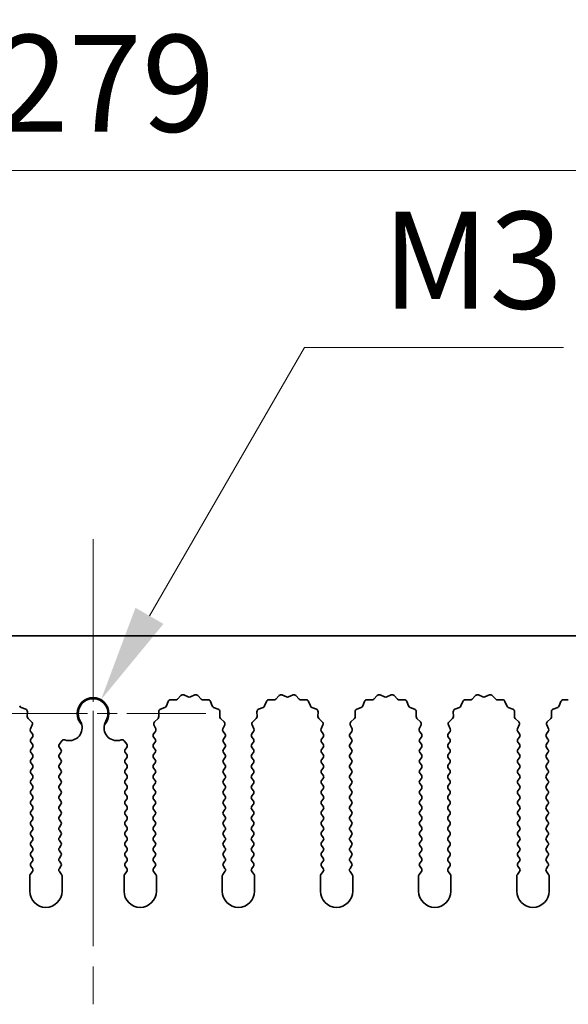
# Model space of a CAD drawing. Units: millimetres. Extents: x 0 to 7469, y 0 to 1124.
# Drawn here: x 3505 to 3547, y 726 to 803 of the extents above; entities that cross this region are included whole.
import ezdxf

# ---------------------------------------------------------------- set-up
doc = ezdxf.new("R2010")
doc.units = ezdxf.units.MM
doc.header["$LTSCALE"] = 4
doc.linetypes.add('CHAIN', pattern=[0.3543, 0.2362, -0.0295, 0.0591, -0.0295])
doc.layers.get('Defpoints').update_dxf_attribs({"lineweight": 25})
doc.layers.add('Center Mark (ISO)', color=7, linetype='Continuous', lineweight=18, true_color=0x80ffff)
doc.layers.add('Centerline (ISO)', color=7, linetype='Continuous', lineweight=18, true_color=0x80ffff)
doc.layers.add('Dimension (ISO)', color=7, linetype='Continuous', lineweight=18)
doc.layers.add('Visible (ISO)', color=7, linetype='Continuous', lineweight=35)
doc.styles.add('Note Text (TK)', font='txt')
doc.dimstyles.new('Default - Method 1b (TK)', dxfattribs={"dimscale": 4, "dimtxt": 2.5, "dimasz": 2.5, "dimexe": 1, "dimexo": 1.5, "dimgap": 1, "dimtad": 1, "dimtoh": 1, "dimrnd": 1e-08, "dimdsep": 46, "dimtxsty": 'Note Text (TK)', "dimcen": 0.09, "dimdle": 5, "dimclrd": 100, "dimclre": 100, "dimclrt": 7, "dimadec": 1, "dimazin": 1, "dimtfac": 1, "dimtmove": 0, "dimatfit": 3, "dimfxl": 0, "dimtolj": 1, "dimlwd": -1, "dimlwe": -1, "dimarcsym": 0})

# ---------------------------------------------------------------- blocks, each defined once
blk = doc.blocks.new('_DotSmall')
at = {"color": 0, "linetype": 'ByBlock', "const_width": 0.5}
blk.add_lwpolyline([(-0.0625, 0, 1), (0.0625, 0, 1)], format="xyb", close=True, dxfattribs=at)
blk = doc.blocks.new('*D86')
at = {"layer": 'Defpoints', "color": 0, "transparency": 16777216}
for p in [(3650.112, 790.864), (3371.112, 754.846), (3650.112, 754.846)]:
    blk.add_point(p, dxfattribs=at)
at = {"layer": 'Dimension (ISO)', "color": 100, "transparency": 16777216}
for p, q in [((3371.112, 759.346), (3371.112, 793.864)), ((3650.112, 759.346), (3650.112, 793.864)), ((3371.112, 790.864), (3650.112, 790.864))]:
    blk.add_line(p, q, dxfattribs=at)
at = {"layer": 'Dimension (ISO)', "color": 100, "transparency": 16777216, "xscale": 7.5, "yscale": 7.5, "zscale": 7.5, "rotation": 180}
blk.add_blockref('_DotSmall', (3371.112, 790.864), dxfattribs=at)
at = {"layer": 'Dimension (ISO)', "color": 100, "transparency": 16777216, "xscale": 7.5, "yscale": 7.5, "zscale": 7.5}
blk.add_blockref('_DotSmall', (3650.112, 790.864), dxfattribs=at)
at = {"layer": 'Dimension (ISO)', "color": 7, "transparency": 16777216, "insert": (3503.035, 797.614), "char_height": 7.5, "attachment_point": 4, "style": 'Note Text (TK)'}
blk.add_mtext('\\A1;279', dxfattribs=at)
blk = doc.blocks.new('*D90')
at = {"layer": 'Defpoints', "color": 0, "transparency": 16777216}
for p in [(3511.226, 749.911), (3510.612, 748.846)]:
    blk.add_point(p, dxfattribs=at)
at = {"layer": 'Dimension (ISO)', "color": 100, "transparency": 16777216}
for p, q in [((3526.968, 777.176), (3514.976, 756.406)), ((3547.019, 777.176), (3526.968, 777.176))]:
    blk.add_line(p, q, dxfattribs=at)
blk.add_solid([(3513.894, 757.031), (3516.059, 755.781), (3511.226, 749.911)], dxfattribs=at)
at = {"layer": 'Dimension (ISO)', "color": 7, "transparency": 16777216, "insert": (3530.698, 783.926), "char_height": 7.5, "attachment_point": 4, "style": 'Note Text (TK)'}
blk.add_mtext('\\A1; \\fＭＳ Ｐゴシック|b0|i0;\\H7.5000;M3', dxfattribs=at)

msp = doc.modelspace()

# ---------------------------------------------------------------- linework, layer by layer
at = {"layer": 'Center Mark (ISO)', "linetype": 'CHAIN', "ltscale": 6.011347}
msp.add_line((3510.6117, 757.5754), (3510.6117, 741.3459), dxfattribs=at)
at = {"layer": 'Center Mark (ISO)', "linetype": 'CHAIN', "ltscale": 6.466757}
msp.add_line((3519.3412, 748.8459), (3501.8822, 748.8459), dxfattribs=at)
at = {"layer": 'Centerline (ISO)', "linetype": 'CHAIN', "ltscale": 13.334389}
msp.add_line((3510.6117, 762.3459), (3510.6117, 726.3459), dxfattribs=at)
at = {"layer": 'Visible (ISO)'}
for p, q in [((3650.1117, 754.8459), (3371.1117, 754.8459)), ((3516.2904, 749.4313), (3516.4276, 749.7848)), ((3516.6186, 749.9124), (3516.9976, 749.9038)), ((3517.1468, 749.9656), (3517.4087, 750.2397)), ((3517.634, 750.2845), (3517.981, 750.1315)), ((3518.1424, 750.1315), (3518.4893, 750.2845)), ((3518.7146, 750.2397), (3518.9766, 749.9656)), ((3519.1257, 749.9038), (3519.5048, 749.9124)), ((3519.6958, 749.7848), (3519.8329, 749.4313)), ((3523.8904, 749.4313), (3524.0276, 749.7848)), ((3524.2186, 749.9124), (3524.5976, 749.9038)), ((3524.7468, 749.9656), (3525.0087, 750.2397)), ((3525.234, 750.2845), (3525.581, 750.1315)), ((3525.7424, 750.1315), (3526.0893, 750.2845)), ((3526.3146, 750.2397), (3526.5766, 749.9656)), ((3526.7257, 749.9038), (3527.1048, 749.9124)), ((3527.2958, 749.7848), (3527.4329, 749.4313)), ((3531.4904, 749.4313), (3531.6276, 749.7848)), ((3531.8186, 749.9124), (3532.1976, 749.9038)), ((3532.3468, 749.9656), (3532.6087, 750.2397)), ((3532.834, 750.2845), (3533.181, 750.1315)), ((3533.3424, 750.1315), (3533.6893, 750.2845)), ((3533.9146, 750.2397), (3534.1766, 749.9656)), ((3534.3257, 749.9038), (3534.7048, 749.9124)), ((3534.8958, 749.7848), (3535.0329, 749.4313)), ((3539.0904, 749.4313), (3539.2276, 749.7848)), ((3539.4186, 749.9124), (3539.7976, 749.9038)), ((3539.9468, 749.9656), (3540.2087, 750.2397)), ((3540.434, 750.2845), (3540.781, 750.1315)), ((3540.9424, 750.1315), (3541.2893, 750.2845)), ((3541.5146, 750.2397), (3541.7766, 749.9656)), ((3541.9257, 749.9038), (3542.3048, 749.9124)), ((3542.4958, 749.7848), (3542.6329, 749.4313)), ((3546.6904, 749.4313), (3546.8276, 749.7848)), ((3547.0186, 749.9124), (3547.3976, 749.9038)), ((3505.047, 749.3171), (3505.4005, 749.18)), ((3505.5282, 748.989), (3505.5196, 748.6099)), ((3515.7038, 748.6099), (3515.6952, 748.989)), ((3515.8228, 749.18), (3516.1763, 749.3171)), ((3519.947, 749.3171), (3520.3005, 749.18)), ((3520.4282, 748.989), (3520.4196, 748.6099)), ((3523.3038, 748.6099), (3523.2952, 748.989)), ((3523.4228, 749.18), (3523.7763, 749.3171)), ((3527.547, 749.3171), (3527.9005, 749.18)), ((3528.0282, 748.989), (3528.0196, 748.6099)), ((3530.9038, 748.6099), (3530.8952, 748.989)), ((3531.0228, 749.18), (3531.3763, 749.3171)), ((3535.147, 749.3171), (3535.5005, 749.18)), ((3535.6282, 748.989), (3535.6196, 748.6099)), ((3538.5038, 748.6099), (3538.4952, 748.989)), ((3538.6228, 749.18), (3538.9763, 749.3171)), ((3542.747, 749.3171), (3543.1005, 749.18)), ((3543.2282, 748.989), (3543.2196, 748.6099)), ((3546.1038, 748.6099), (3546.0952, 748.989)), ((3546.2228, 749.18), (3546.5763, 749.3171)), ((3505.5813, 748.4608), (3505.8555, 748.1989)), ((3515.3679, 748.1989), (3515.642, 748.4608)), ((3520.4813, 748.4608), (3520.7555, 748.1989)), ((3522.9679, 748.1989), (3523.242, 748.4608)), ((3528.0813, 748.4608), (3528.3555, 748.1989)), ((3530.5679, 748.1989), (3530.842, 748.4608)), ((3535.6813, 748.4608), (3535.9555, 748.1989)), ((3538.1679, 748.1989), (3538.442, 748.4608)), ((3543.2813, 748.4608), (3543.5555, 748.1989)), ((3545.7679, 748.1989), (3546.042, 748.4608)), ((3505.9003, 747.9735), (3505.7589, 747.653)), ((3505.7819, 747.4523), (3505.9217, 747.2659)), ((3515.3017, 747.2659), (3515.4414, 747.4523)), ((3515.4644, 747.653), (3515.3231, 747.9735)), ((3520.8003, 747.9735), (3520.6589, 747.653)), ((3520.6819, 747.4523), (3520.8217, 747.2659)), ((3522.9017, 747.2659), (3523.0414, 747.4523)), ((3523.0644, 747.653), (3522.9231, 747.9735)), ((3528.4003, 747.9735), (3528.2589, 747.653)), ((3528.2819, 747.4523), (3528.4217, 747.2659)), ((3530.5017, 747.2659), (3530.6414, 747.4523)), ((3530.6644, 747.653), (3530.5231, 747.9735)), ((3536.0003, 747.9735), (3535.8589, 747.653)), ((3535.8819, 747.4523), (3536.0217, 747.2659)), ((3538.1017, 747.2659), (3538.2414, 747.4523)), ((3538.2644, 747.653), (3538.1231, 747.9735)), ((3543.6003, 747.9735), (3543.4589, 747.653)), ((3543.4819, 747.4523), (3543.6217, 747.2659)), ((3545.7017, 747.2659), (3545.8414, 747.4523)), ((3545.8644, 747.653), (3545.7231, 747.9735)), ((3505.9217, 747.0259), (3505.8017, 746.8659)), ((3508.0017, 746.4659), (3508.2034, 746.7349)), ((3513.0199, 746.7349), (3513.2217, 746.4659)), ((3515.4217, 746.8659), (3515.3017, 747.0259)), ((3520.8217, 747.0259), (3520.7017, 746.8659)), ((3523.0217, 746.8659), (3522.9017, 747.0259)), ((3528.4217, 747.0259), (3528.3017, 746.8659)), ((3530.6217, 746.8659), (3530.5017, 747.0259)), ((3536.0217, 747.0259), (3535.9017, 746.8659)), ((3538.2217, 746.8659), (3538.1017, 747.0259)), ((3543.6217, 747.0259), (3543.5017, 746.8659)), ((3545.8217, 746.8659), (3545.7017, 747.0259)), ((3505.8017, 746.6259), (3505.9217, 746.4659)), ((3505.9217, 746.2259), (3505.8017, 746.0659)), ((3508.1217, 746.0659), (3508.0017, 746.2259)), ((3513.2217, 746.2259), (3513.1017, 746.0659)), ((3515.3017, 746.4659), (3515.4217, 746.6259)), ((3515.4217, 746.0659), (3515.3017, 746.2259)), ((3520.7017, 746.6259), (3520.8217, 746.4659)), ((3520.8217, 746.2259), (3520.7017, 746.0659)), ((3522.9017, 746.4659), (3523.0217, 746.6259)), ((3523.0217, 746.0659), (3522.9017, 746.2259)), ((3528.3017, 746.6259), (3528.4217, 746.4659)), ((3528.4217, 746.2259), (3528.3017, 746.0659)), ((3530.5017, 746.4659), (3530.6217, 746.6259)), ((3530.6217, 746.0659), (3530.5017, 746.2259)), ((3535.9017, 746.6259), (3536.0217, 746.4659)), ((3536.0217, 746.2259), (3535.9017, 746.0659)), ((3538.1017, 746.4659), (3538.2217, 746.6259)), ((3538.2217, 746.0659), (3538.1017, 746.2259)), ((3543.5017, 746.6259), (3543.6217, 746.4659)), ((3543.6217, 746.2259), (3543.5017, 746.0659)), ((3545.7017, 746.4659), (3545.8217, 746.6259)), ((3545.8217, 746.0659), (3545.7017, 746.2259)), ((3505.8017, 745.8259), (3505.9217, 745.6659)), ((3505.9217, 745.4259), (3505.8017, 745.2659)), ((3508.0017, 745.6659), (3508.1217, 745.8259)), ((3508.1217, 745.2659), (3508.0017, 745.4259)), ((3513.1017, 745.8259), (3513.2217, 745.6659)), ((3513.2217, 745.4259), (3513.1017, 745.2659)), ((3515.3017, 745.6659), (3515.4217, 745.8259)), ((3515.4217, 745.2659), (3515.3017, 745.4259)), ((3520.7017, 745.8259), (3520.8217, 745.6659)), ((3520.8217, 745.4259), (3520.7017, 745.2659)), ((3522.9017, 745.6659), (3523.0217, 745.8259)), ((3523.0217, 745.2659), (3522.9017, 745.4259)), ((3528.3017, 745.8259), (3528.4217, 745.6659)), ((3528.4217, 745.4259), (3528.3017, 745.2659)), ((3530.5017, 745.6659), (3530.6217, 745.8259)), ((3530.6217, 745.2659), (3530.5017, 745.4259)), ((3535.9017, 745.8259), (3536.0217, 745.6659)), ((3536.0217, 745.4259), (3535.9017, 745.2659)), ((3538.1017, 745.6659), (3538.2217, 745.8259)), ((3538.2217, 745.2659), (3538.1017, 745.4259)), ((3543.5017, 745.8259), (3543.6217, 745.6659)), ((3543.6217, 745.4259), (3543.5017, 745.2659)), ((3545.7017, 745.6659), (3545.8217, 745.8259)), ((3545.8217, 745.2659), (3545.7017, 745.4259)), ((3505.8017, 745.0259), (3505.9217, 744.8659)), ((3505.9217, 744.6259), (3505.8017, 744.4659)), ((3508.0017, 744.8659), (3508.1217, 745.0259)), ((3508.1217, 744.4659), (3508.0017, 744.6259)), ((3513.1017, 745.0259), (3513.2217, 744.8659)), ((3513.2217, 744.6259), (3513.1017, 744.4659)), ((3515.3017, 744.8659), (3515.4217, 745.0259)), ((3515.4217, 744.4659), (3515.3017, 744.6259)), ((3520.7017, 745.0259), (3520.8217, 744.8659)), ((3520.8217, 744.6259), (3520.7017, 744.4659)), ((3522.9017, 744.8659), (3523.0217, 745.0259)), ((3523.0217, 744.4659), (3522.9017, 744.6259)), ((3528.3017, 745.0259), (3528.4217, 744.8659)), ((3528.4217, 744.6259), (3528.3017, 744.4659)), ((3530.5017, 744.8659), (3530.6217, 745.0259)), ((3530.6217, 744.4659), (3530.5017, 744.6259)), ((3535.9017, 745.0259), (3536.0217, 744.8659)), ((3536.0217, 744.6259), (3535.9017, 744.4659)), ((3538.1017, 744.8659), (3538.2217, 745.0259)), ((3538.2217, 744.4659), (3538.1017, 744.6259)), ((3543.5017, 745.0259), (3543.6217, 744.8659)), ((3543.6217, 744.6259), (3543.5017, 744.4659)), ((3545.7017, 744.8659), (3545.8217, 745.0259)), ((3545.8217, 744.4659), (3545.7017, 744.6259)), ((3505.8017, 744.2259), (3505.9217, 744.0659)), ((3505.9217, 743.8259), (3505.8017, 743.6659)), ((3508.0017, 744.0659), (3508.1217, 744.2259)), ((3508.1217, 743.6659), (3508.0017, 743.8259)), ((3513.1017, 744.2259), (3513.2217, 744.0659)), ((3513.2217, 743.8259), (3513.1017, 743.6659)), ((3515.3017, 744.0659), (3515.4217, 744.2259)), ((3515.4217, 743.6659), (3515.3017, 743.8259)), ((3520.7017, 744.2259), (3520.8217, 744.0659)), ((3520.8217, 743.8259), (3520.7017, 743.6659)), ((3522.9017, 744.0659), (3523.0217, 744.2259)), ((3523.0217, 743.6659), (3522.9017, 743.8259)), ((3528.3017, 744.2259), (3528.4217, 744.0659)), ((3528.4217, 743.8259), (3528.3017, 743.6659)), ((3530.5017, 744.0659), (3530.6217, 744.2259)), ((3530.6217, 743.6659), (3530.5017, 743.8259)), ((3535.9017, 744.2259), (3536.0217, 744.0659)), ((3536.0217, 743.8259), (3535.9017, 743.6659)), ((3538.1017, 744.0659), (3538.2217, 744.2259)), ((3538.2217, 743.6659), (3538.1017, 743.8259)), ((3543.5017, 744.2259), (3543.6217, 744.0659)), ((3543.6217, 743.8259), (3543.5017, 743.6659)), ((3545.7017, 744.0659), (3545.8217, 744.2259)), ((3545.8217, 743.6659), (3545.7017, 743.8259)), ((3505.8017, 743.4259), (3505.9217, 743.2659)), ((3505.9217, 743.0259), (3505.8017, 742.8659)), ((3508.0017, 743.2659), (3508.1217, 743.4259)), ((3508.1217, 742.8659), (3508.0017, 743.0259)), ((3513.1017, 743.4259), (3513.2217, 743.2659)), ((3513.2217, 743.0259), (3513.1017, 742.8659)), ((3515.3017, 743.2659), (3515.4217, 743.4259)), ((3515.4217, 742.8659), (3515.3017, 743.0259)), ((3520.7017, 743.4259), (3520.8217, 743.2659)), ((3520.8217, 743.0259), (3520.7017, 742.8659)), ((3522.9017, 743.2659), (3523.0217, 743.4259)), ((3523.0217, 742.8659), (3522.9017, 743.0259)), ((3528.3017, 743.4259), (3528.4217, 743.2659)), ((3528.4217, 743.0259), (3528.3017, 742.8659)), ((3530.5017, 743.2659), (3530.6217, 743.4259)), ((3530.6217, 742.8659), (3530.5017, 743.0259)), ((3535.9017, 743.4259), (3536.0217, 743.2659)), ((3536.0217, 743.0259), (3535.9017, 742.8659)), ((3538.1017, 743.2659), (3538.2217, 743.4259)), ((3538.2217, 742.8659), (3538.1017, 743.0259)), ((3543.5017, 743.4259), (3543.6217, 743.2659)), ((3543.6217, 743.0259), (3543.5017, 742.8659)), ((3545.7017, 743.2659), (3545.8217, 743.4259)), ((3545.8217, 742.8659), (3545.7017, 743.0259)), ((3505.8017, 742.6259), (3505.9217, 742.4659)), ((3505.9217, 742.2259), (3505.8017, 742.0659)), ((3508.0017, 742.4659), (3508.1217, 742.6259)), ((3508.1217, 742.0659), (3508.0017, 742.2259)), ((3513.1017, 742.6259), (3513.2217, 742.4659)), ((3513.2217, 742.2259), (3513.1017, 742.0659)), ((3515.3017, 742.4659), (3515.4217, 742.6259)), ((3515.4217, 742.0659), (3515.3017, 742.2259)), ((3520.7017, 742.6259), (3520.8217, 742.4659)), ((3520.8217, 742.2259), (3520.7017, 742.0659)), ((3522.9017, 742.4659), (3523.0217, 742.6259)), ((3523.0217, 742.0659), (3522.9017, 742.2259)), ((3528.3017, 742.6259), (3528.4217, 742.4659)), ((3528.4217, 742.2259), (3528.3017, 742.0659)), ((3530.5017, 742.4659), (3530.6217, 742.6259)), ((3530.6217, 742.0659), (3530.5017, 742.2259)), ((3535.9017, 742.6259), (3536.0217, 742.4659)), ((3536.0217, 742.2259), (3535.9017, 742.0659)), ((3538.1017, 742.4659), (3538.2217, 742.6259)), ((3538.2217, 742.0659), (3538.1017, 742.2259)), ((3543.5017, 742.6259), (3543.6217, 742.4659)), ((3543.6217, 742.2259), (3543.5017, 742.0659)), ((3545.7017, 742.4659), (3545.8217, 742.6259)), ((3545.8217, 742.0659), (3545.7017, 742.2259)), ((3505.8017, 741.8259), (3505.9217, 741.6659)), ((3505.9217, 741.4259), (3505.8017, 741.2659)), ((3508.0017, 741.6659), (3508.1217, 741.8259)), ((3508.1217, 741.2659), (3508.0017, 741.4259)), ((3513.1017, 741.8259), (3513.2217, 741.6659)), ((3513.2217, 741.4259), (3513.1017, 741.2659)), ((3515.3017, 741.6659), (3515.4217, 741.8259)), ((3515.4217, 741.2659), (3515.3017, 741.4259)), ((3520.7017, 741.8259), (3520.8217, 741.6659)), ((3520.8217, 741.4259), (3520.7017, 741.2659)), ((3522.9017, 741.6659), (3523.0217, 741.8259)), ((3523.0217, 741.2659), (3522.9017, 741.4259)), ((3528.3017, 741.8259), (3528.4217, 741.6659)), ((3528.4217, 741.4259), (3528.3017, 741.2659)), ((3530.5017, 741.6659), (3530.6217, 741.8259)), ((3530.6217, 741.2659), (3530.5017, 741.4259)), ((3535.9017, 741.8259), (3536.0217, 741.6659)), ((3536.0217, 741.4259), (3535.9017, 741.2659)), ((3538.1017, 741.6659), (3538.2217, 741.8259)), ((3538.2217, 741.2659), (3538.1017, 741.4259)), ((3543.5017, 741.8259), (3543.6217, 741.6659)), ((3543.6217, 741.4259), (3543.5017, 741.2659)), ((3545.7017, 741.6659), (3545.8217, 741.8259)), ((3545.8217, 741.2659), (3545.7017, 741.4259)), ((3505.8017, 741.0259), (3505.9217, 740.8659)), ((3505.9217, 740.6259), (3505.8017, 740.4659)), ((3508.0017, 740.8659), (3508.1217, 741.0259)), ((3508.1217, 740.4659), (3508.0017, 740.6259)), ((3513.1017, 741.0259), (3513.2217, 740.8659)), ((3513.2217, 740.6259), (3513.1017, 740.4659)), ((3515.3017, 740.8659), (3515.4217, 741.0259)), ((3515.4217, 740.4659), (3515.3017, 740.6259)), ((3520.7017, 741.0259), (3520.8217, 740.8659)), ((3520.8217, 740.6259), (3520.7017, 740.4659)), ((3522.9017, 740.8659), (3523.0217, 741.0259)), ((3523.0217, 740.4659), (3522.9017, 740.6259)), ((3528.3017, 741.0259), (3528.4217, 740.8659)), ((3528.4217, 740.6259), (3528.3017, 740.4659)), ((3530.5017, 740.8659), (3530.6217, 741.0259)), ((3530.6217, 740.4659), (3530.5017, 740.6259)), ((3535.9017, 741.0259), (3536.0217, 740.8659)), ((3536.0217, 740.6259), (3535.9017, 740.4659)), ((3538.1017, 740.8659), (3538.2217, 741.0259)), ((3538.2217, 740.4659), (3538.1017, 740.6259)), ((3543.5017, 741.0259), (3543.6217, 740.8659)), ((3543.6217, 740.6259), (3543.5017, 740.4659)), ((3545.7017, 740.8659), (3545.8217, 741.0259)), ((3545.8217, 740.4659), (3545.7017, 740.6259)), ((3505.8017, 740.2259), (3505.9217, 740.0659)), ((3505.9217, 739.8259), (3505.8017, 739.6659)), ((3508.0017, 740.0659), (3508.1217, 740.2259)), ((3508.1217, 739.6659), (3508.0017, 739.8259)), ((3513.1017, 740.2259), (3513.2217, 740.0659)), ((3513.2217, 739.8259), (3513.1017, 739.6659)), ((3515.3017, 740.0659), (3515.4217, 740.2259)), ((3515.4217, 739.6659), (3515.3017, 739.8259)), ((3520.7017, 740.2259), (3520.8217, 740.0659)), ((3520.8217, 739.8259), (3520.7017, 739.6659)), ((3522.9017, 740.0659), (3523.0217, 740.2259)), ((3523.0217, 739.6659), (3522.9017, 739.8259)), ((3528.3017, 740.2259), (3528.4217, 740.0659)), ((3528.4217, 739.8259), (3528.3017, 739.6659)), ((3530.5017, 740.0659), (3530.6217, 740.2259)), ((3530.6217, 739.6659), (3530.5017, 739.8259)), ((3535.9017, 740.2259), (3536.0217, 740.0659)), ((3536.0217, 739.8259), (3535.9017, 739.6659)), ((3538.1017, 740.0659), (3538.2217, 740.2259)), ((3538.2217, 739.6659), (3538.1017, 739.8259)), ((3543.5017, 740.2259), (3543.6217, 740.0659)), ((3543.6217, 739.8259), (3543.5017, 739.6659)), ((3545.7017, 740.0659), (3545.8217, 740.2259)), ((3545.8217, 739.6659), (3545.7017, 739.8259)), ((3505.8017, 739.4259), (3505.9217, 739.2659)), ((3508.0017, 739.2659), (3508.1217, 739.4259)), ((3513.1017, 739.4259), (3513.2217, 739.2659)), ((3515.3017, 739.2659), (3515.4217, 739.4259)), ((3520.7017, 739.4259), (3520.8217, 739.2659)), ((3522.9017, 739.2659), (3523.0217, 739.4259)), ((3528.3017, 739.4259), (3528.4217, 739.2659)), ((3530.5017, 739.2659), (3530.6217, 739.4259)), ((3535.9017, 739.4259), (3536.0217, 739.2659)), ((3538.1017, 739.2659), (3538.2217, 739.4259)), ((3543.5017, 739.4259), (3543.6217, 739.2659)), ((3545.7017, 739.2659), (3545.8217, 739.4259)), ((3505.9217, 739.0259), (3505.8017, 738.8659)), ((3505.8017, 738.6259), (3505.9217, 738.4659)), ((3508.1217, 738.8659), (3508.0017, 739.0259)), ((3508.0017, 738.4659), (3508.1217, 738.6259)), ((3513.2217, 739.0259), (3513.1017, 738.8659)), ((3513.1017, 738.6259), (3513.2217, 738.4659)), ((3515.4217, 738.8659), (3515.3017, 739.0259)), ((3515.3017, 738.4659), (3515.4217, 738.6259)), ((3520.8217, 739.0259), (3520.7017, 738.8659)), ((3520.7017, 738.6259), (3520.8217, 738.4659)), ((3523.0217, 738.8659), (3522.9017, 739.0259)), ((3522.9017, 738.4659), (3523.0217, 738.6259)), ((3528.4217, 739.0259), (3528.3017, 738.8659)), ((3528.3017, 738.6259), (3528.4217, 738.4659)), ((3530.6217, 738.8659), (3530.5017, 739.0259)), ((3530.5017, 738.4659), (3530.6217, 738.6259)), ((3536.0217, 739.0259), (3535.9017, 738.8659)), ((3535.9017, 738.6259), (3536.0217, 738.4659)), ((3538.2217, 738.8659), (3538.1017, 739.0259)), ((3538.1017, 738.4659), (3538.2217, 738.6259)), ((3543.6217, 739.0259), (3543.5017, 738.8659)), ((3543.5017, 738.6259), (3543.6217, 738.4659)), ((3545.8217, 738.8659), (3545.7017, 739.0259)), ((3545.7017, 738.4659), (3545.8217, 738.6259)), ((3505.9217, 738.2259), (3505.8017, 738.0659)), ((3505.8017, 737.8259), (3505.9217, 737.6659)), ((3508.1217, 738.0659), (3508.0017, 738.2259)), ((3508.0017, 737.6659), (3508.1217, 737.8259)), ((3513.2217, 738.2259), (3513.1017, 738.0659)), ((3513.1017, 737.8259), (3513.2217, 737.6659)), ((3515.4217, 738.0659), (3515.3017, 738.2259)), ((3515.3017, 737.6659), (3515.4217, 737.8259)), ((3520.8217, 738.2259), (3520.7017, 738.0659)), ((3520.7017, 737.8259), (3520.8217, 737.6659)), ((3523.0217, 738.0659), (3522.9017, 738.2259)), ((3522.9017, 737.6659), (3523.0217, 737.8259)), ((3528.4217, 738.2259), (3528.3017, 738.0659)), ((3528.3017, 737.8259), (3528.4217, 737.6659)), ((3530.6217, 738.0659), (3530.5017, 738.2259)), ((3530.5017, 737.6659), (3530.6217, 737.8259)), ((3536.0217, 738.2259), (3535.9017, 738.0659)), ((3535.9017, 737.8259), (3536.0217, 737.6659)), ((3538.2217, 738.0659), (3538.1017, 738.2259)), ((3538.1017, 737.6659), (3538.2217, 737.8259)), ((3543.6217, 738.2259), (3543.5017, 738.0659)), ((3543.5017, 737.8259), (3543.6217, 737.6659)), ((3545.8217, 738.0659), (3545.7017, 738.2259)), ((3545.7017, 737.6659), (3545.8217, 737.8259)), ((3505.9217, 737.4259), (3505.8017, 737.2659)), ((3505.8017, 737.0259), (3505.9217, 736.8659)), ((3508.1217, 737.2659), (3508.0017, 737.4259)), ((3508.0017, 736.8659), (3508.1217, 737.0259)), ((3513.2217, 737.4259), (3513.1017, 737.2659)), ((3513.1017, 737.0259), (3513.2217, 736.8659)), ((3515.4217, 737.2659), (3515.3017, 737.4259)), ((3515.3017, 736.8659), (3515.4217, 737.0259)), ((3520.8217, 737.4259), (3520.7017, 737.2659)), ((3520.7017, 737.0259), (3520.8217, 736.8659)), ((3523.0217, 737.2659), (3522.9017, 737.4259)), ((3522.9017, 736.8659), (3523.0217, 737.0259)), ((3528.4217, 737.4259), (3528.3017, 737.2659)), ((3528.3017, 737.0259), (3528.4217, 736.8659)), ((3530.6217, 737.2659), (3530.5017, 737.4259)), ((3530.5017, 736.8659), (3530.6217, 737.0259)), ((3536.0217, 737.4259), (3535.9017, 737.2659)), ((3535.9017, 737.0259), (3536.0217, 736.8659)), ((3538.2217, 737.2659), (3538.1017, 737.4259)), ((3538.1017, 736.8659), (3538.2217, 737.0259)), ((3543.6217, 737.4259), (3543.5017, 737.2659)), ((3543.5017, 737.0259), (3543.6217, 736.8659)), ((3545.8217, 737.2659), (3545.7017, 737.4259)), ((3545.7017, 736.8659), (3545.8217, 737.0259)), ((3505.7117, 736.2792), (3505.7117, 735.0959)), ((3505.9217, 736.6259), (3505.7517, 736.3992)), ((3508.1717, 736.3992), (3508.0017, 736.6259)), ((3508.2117, 735.0959), (3508.2117, 736.2792)), ((3513.0117, 736.2792), (3513.0117, 735.0959)), ((3513.2217, 736.6259), (3513.0517, 736.3992)), ((3515.4717, 736.3992), (3515.3017, 736.6259)), ((3515.5117, 735.0959), (3515.5117, 736.2792)), ((3520.6117, 736.2792), (3520.6117, 735.0959)), ((3520.8217, 736.6259), (3520.6517, 736.3992)), ((3523.0717, 736.3992), (3522.9017, 736.6259)), ((3523.1117, 735.0959), (3523.1117, 736.2792)), ((3528.2117, 736.2792), (3528.2117, 735.0959)), ((3528.4217, 736.6259), (3528.2517, 736.3992)), ((3530.6717, 736.3992), (3530.5017, 736.6259)), ((3530.7117, 735.0959), (3530.7117, 736.2792)), ((3535.8117, 736.2792), (3535.8117, 735.0959)), ((3536.0217, 736.6259), (3535.8517, 736.3992)), ((3538.2717, 736.3992), (3538.1017, 736.6259)), ((3538.3117, 735.0959), (3538.3117, 736.2792)), ((3543.4117, 736.2792), (3543.4117, 735.0959)), ((3543.6217, 736.6259), (3543.4517, 736.3992)), ((3545.8717, 736.3992), (3545.7017, 736.6259)), ((3545.9117, 735.0959), (3545.9117, 736.2792))]:
    msp.add_line(p, q, dxfattribs=at)
for centre, radius, start, end in [((3510.6117, 748.8459), 1.2295, 315.424449, 224.575551), ((3510.6117, 748.8459), 1.15, 329.227675, 210.772325), ((3516.614, 749.7125), 0.2, 88.699175, 158.800825), ((3517.0022, 750.1038), 0.2, 268.699175, 316.300825), ((3517.5533, 750.1015), 0.2, 66.199175, 136.300825), ((3518.0617, 750.3145), 0.2, 246.199175, 293.800825), ((3518.57, 750.1015), 0.2, 43.699175, 113.800825), ((3519.1212, 750.1038), 0.2, 223.699175, 271.300825), ((3519.5093, 749.7125), 0.2, 21.199175, 91.300825), ((3524.214, 749.7125), 0.2, 88.699175, 158.800825), ((3524.6022, 750.1038), 0.2, 268.699175, 316.300825), ((3525.1533, 750.1015), 0.2, 66.199175, 136.300825), ((3525.6617, 750.3145), 0.2, 246.199175, 293.800825), ((3526.17, 750.1015), 0.2, 43.699175, 113.800825), ((3526.7212, 750.1038), 0.2, 223.699175, 271.300825), ((3527.1093, 749.7125), 0.2, 21.199175, 91.300825), ((3531.814, 749.7125), 0.2, 88.699175, 158.800825), ((3532.2022, 750.1038), 0.2, 268.699175, 316.300825), ((3532.7533, 750.1015), 0.2, 66.199175, 136.300825), ((3533.2617, 750.3145), 0.2, 246.199175, 293.800825), ((3533.77, 750.1015), 0.2, 43.699175, 113.800825), ((3534.3212, 750.1038), 0.2, 223.699175, 271.300825), ((3534.7093, 749.7125), 0.2, 21.199175, 91.300825), ((3539.414, 749.7125), 0.2, 88.699175, 158.800825), ((3539.8022, 750.1038), 0.2, 268.699175, 316.300825), ((3540.3533, 750.1015), 0.2, 66.199175, 136.300825), ((3540.8617, 750.3145), 0.2, 246.199175, 293.800825), ((3541.37, 750.1015), 0.2, 43.699175, 113.800825), ((3541.9212, 750.1038), 0.2, 223.699175, 271.300825), ((3542.3093, 749.7125), 0.2, 21.199175, 91.300825), ((3547.014, 749.7125), 0.2, 88.699175, 158.800825), ((3505.1194, 749.5036), 0.2, 201.199175, 248.800825), ((3505.3282, 748.9936), 0.2, 358.699175, 68.800825), ((3515.8951, 748.9936), 0.2, 111.199175, 181.300825), ((3516.104, 749.5036), 0.2, 291.199175, 338.800825), ((3520.0194, 749.5036), 0.2, 201.199175, 248.800825), ((3520.2282, 748.9936), 0.2, 358.699175, 68.800825), ((3523.4951, 748.9936), 0.2, 111.199175, 181.300825), ((3523.704, 749.5036), 0.2, 291.199175, 338.800825), ((3527.6194, 749.5036), 0.2, 201.199175, 248.800825), ((3527.8282, 748.9936), 0.2, 358.699175, 68.800825), ((3531.0951, 748.9936), 0.2, 111.199175, 181.300825), ((3531.304, 749.5036), 0.2, 291.199175, 338.800825), ((3535.2194, 749.5036), 0.2, 201.199175, 248.800825), ((3535.4282, 748.9936), 0.2, 358.699175, 68.800825), ((3538.6951, 748.9936), 0.2, 111.199175, 181.300825), ((3538.904, 749.5036), 0.2, 291.199175, 338.800825), ((3542.8194, 749.5036), 0.2, 201.199175, 248.800825), ((3543.0282, 748.9936), 0.2, 358.699175, 68.800825), ((3546.2951, 748.9936), 0.2, 111.199175, 181.300825), ((3546.504, 749.5036), 0.2, 291.199175, 338.800825), ((3505.7195, 748.6054), 0.2, 178.699175, 226.300825), ((3505.7173, 748.0543), 0.2, 336.199175, 46.300825), ((3515.506, 748.0543), 0.2, 133.699175, 203.800825), ((3515.5038, 748.6054), 0.2, 313.699175, 1.300825), ((3520.6195, 748.6054), 0.2, 178.699175, 226.300825), ((3520.6173, 748.0543), 0.2, 336.199175, 46.300825), ((3523.106, 748.0543), 0.2, 133.699175, 203.800825), ((3523.1038, 748.6054), 0.2, 313.699175, 1.300825), ((3528.2195, 748.6054), 0.2, 178.699175, 226.300825), ((3528.2173, 748.0543), 0.2, 336.199175, 46.300825), ((3530.706, 748.0543), 0.2, 133.699175, 203.800825), ((3530.7038, 748.6054), 0.2, 313.699175, 1.300825), ((3535.8195, 748.6054), 0.2, 178.699175, 226.300825), ((3535.8173, 748.0543), 0.2, 336.199175, 46.300825), ((3538.306, 748.0543), 0.2, 133.699175, 203.800825), ((3538.3038, 748.6054), 0.2, 313.699175, 1.300825), ((3543.4195, 748.6054), 0.2, 178.699175, 226.300825), ((3543.4173, 748.0543), 0.2, 336.199175, 46.300825), ((3545.906, 748.0543), 0.2, 133.699175, 203.800825), ((3545.9038, 748.6054), 0.2, 313.699175, 1.300825), ((3505.9419, 747.5723), 0.2, 156.199175, 216.869898), ((3508.7644, 747.7459), 1, 250.479438, 13.714055), ((3512.459, 747.7459), 1, 166.285945, 289.520562), ((3515.2814, 747.5723), 0.2, 323.130102, 23.800825), ((3520.8419, 747.5723), 0.2, 156.199175, 216.869898), ((3522.8814, 747.5723), 0.2, 323.130102, 23.800825), ((3528.4419, 747.5723), 0.2, 156.199175, 216.869898), ((3530.4814, 747.5723), 0.2, 323.130102, 23.800825), ((3536.0419, 747.5723), 0.2, 156.199175, 216.869898), ((3538.0814, 747.5723), 0.2, 323.130102, 23.800825), ((3543.6419, 747.5723), 0.2, 156.199175, 216.869898), ((3545.6814, 747.5723), 0.2, 323.130102, 23.800825), ((3505.9617, 746.7459), 0.2, 143.130102, 216.869898), ((3505.7617, 747.1459), 0.2, 323.130102, 36.869898), ((3508.3634, 746.6149), 0.2, 70.479438, 143.130102), ((3512.8599, 746.6149), 0.2, 36.869898, 109.520562), ((3515.4617, 747.1459), 0.2, 143.130102, 216.869898), ((3515.2617, 746.7459), 0.2, 323.130102, 36.869898), ((3520.8617, 746.7459), 0.2, 143.130102, 216.869898), ((3520.6617, 747.1459), 0.2, 323.130102, 36.869898), ((3523.0617, 747.1459), 0.2, 143.130102, 216.869898), ((3522.8617, 746.7459), 0.2, 323.130102, 36.869898), ((3528.4617, 746.7459), 0.2, 143.130102, 216.869898), ((3528.2617, 747.1459), 0.2, 323.130102, 36.869898), ((3530.6617, 747.1459), 0.2, 143.130102, 216.869898), ((3530.4617, 746.7459), 0.2, 323.130102, 36.869898), ((3536.0617, 746.7459), 0.2, 143.130102, 216.869898), ((3535.8617, 747.1459), 0.2, 323.130102, 36.869898), ((3538.2617, 747.1459), 0.2, 143.130102, 216.869898), ((3538.0617, 746.7459), 0.2, 323.130102, 36.869898), ((3543.6617, 746.7459), 0.2, 143.130102, 216.869898), ((3543.4617, 747.1459), 0.2, 323.130102, 36.869898), ((3545.8617, 747.1459), 0.2, 143.130102, 216.869898), ((3545.6617, 746.7459), 0.2, 323.130102, 36.869898), ((3505.9617, 745.9459), 0.2, 143.130102, 216.869898), ((3505.7617, 746.3459), 0.2, 323.130102, 36.869898), ((3508.1617, 746.3459), 0.2, 143.130102, 216.869898), ((3507.9617, 745.9459), 0.2, 323.130102, 36.869898), ((3513.2617, 745.9459), 0.2, 143.130102, 216.869898), ((3513.0617, 746.3459), 0.2, 323.130102, 36.869898), ((3515.4617, 746.3459), 0.2, 143.130102, 216.869898), ((3515.2617, 745.9459), 0.2, 323.130102, 36.869898), ((3520.8617, 745.9459), 0.2, 143.130102, 216.869898), ((3520.6617, 746.3459), 0.2, 323.130102, 36.869898), ((3523.0617, 746.3459), 0.2, 143.130102, 216.869898), ((3522.8617, 745.9459), 0.2, 323.130102, 36.869898), ((3528.4617, 745.9459), 0.2, 143.130102, 216.869898), ((3528.2617, 746.3459), 0.2, 323.130102, 36.869898), ((3530.6617, 746.3459), 0.2, 143.130102, 216.869898), ((3530.4617, 745.9459), 0.2, 323.130102, 36.869898), ((3536.0617, 745.9459), 0.2, 143.130102, 216.869898), ((3535.8617, 746.3459), 0.2, 323.130102, 36.869898), ((3538.2617, 746.3459), 0.2, 143.130102, 216.869898), ((3538.0617, 745.9459), 0.2, 323.130102, 36.869898), ((3543.6617, 745.9459), 0.2, 143.130102, 216.869898), ((3543.4617, 746.3459), 0.2, 323.130102, 36.869898), ((3545.8617, 746.3459), 0.2, 143.130102, 216.869898), ((3545.6617, 745.9459), 0.2, 323.130102, 36.869898), ((3505.9617, 745.1459), 0.2, 143.130102, 216.869898), ((3505.7617, 745.5459), 0.2, 323.130102, 36.869898), ((3508.1617, 745.5459), 0.2, 143.130102, 216.869898), ((3507.9617, 745.1459), 0.2, 323.130102, 36.869898), ((3513.2617, 745.1459), 0.2, 143.130102, 216.869898), ((3513.0617, 745.5459), 0.2, 323.130102, 36.869898), ((3515.4617, 745.5459), 0.2, 143.130102, 216.869898), ((3515.2617, 745.1459), 0.2, 323.130102, 36.869898), ((3520.8617, 745.1459), 0.2, 143.130102, 216.869898), ((3520.6617, 745.5459), 0.2, 323.130102, 36.869898), ((3523.0617, 745.5459), 0.2, 143.130102, 216.869898), ((3522.8617, 745.1459), 0.2, 323.130102, 36.869898), ((3528.4617, 745.1459), 0.2, 143.130102, 216.869898), ((3528.2617, 745.5459), 0.2, 323.130102, 36.869898), ((3530.6617, 745.5459), 0.2, 143.130102, 216.869898), ((3530.4617, 745.1459), 0.2, 323.130102, 36.869898), ((3536.0617, 745.1459), 0.2, 143.130102, 216.869898), ((3535.8617, 745.5459), 0.2, 323.130102, 36.869898), ((3538.2617, 745.5459), 0.2, 143.130102, 216.869898), ((3538.0617, 745.1459), 0.2, 323.130102, 36.869898), ((3543.6617, 745.1459), 0.2, 143.130102, 216.869898), ((3543.4617, 745.5459), 0.2, 323.130102, 36.869898), ((3545.8617, 745.5459), 0.2, 143.130102, 216.869898), ((3545.6617, 745.1459), 0.2, 323.130102, 36.869898), ((3505.9617, 744.3459), 0.2, 143.130102, 216.869898), ((3505.7617, 744.7459), 0.2, 323.130102, 36.869898), ((3508.1617, 744.7459), 0.2, 143.130102, 216.869898), ((3507.9617, 744.3459), 0.2, 323.130102, 36.869898), ((3513.2617, 744.3459), 0.2, 143.130102, 216.869898), ((3513.0617, 744.7459), 0.2, 323.130102, 36.869898), ((3515.4617, 744.7459), 0.2, 143.130102, 216.869898), ((3515.2617, 744.3459), 0.2, 323.130102, 36.869898), ((3520.8617, 744.3459), 0.2, 143.130102, 216.869898), ((3520.6617, 744.7459), 0.2, 323.130102, 36.869898), ((3523.0617, 744.7459), 0.2, 143.130102, 216.869898), ((3522.8617, 744.3459), 0.2, 323.130102, 36.869898), ((3528.4617, 744.3459), 0.2, 143.130102, 216.869898), ((3528.2617, 744.7459), 0.2, 323.130102, 36.869898), ((3530.6617, 744.7459), 0.2, 143.130102, 216.869898), ((3530.4617, 744.3459), 0.2, 323.130102, 36.869898), ((3536.0617, 744.3459), 0.2, 143.130102, 216.869898), ((3535.8617, 744.7459), 0.2, 323.130102, 36.869898), ((3538.2617, 744.7459), 0.2, 143.130102, 216.869898), ((3538.0617, 744.3459), 0.2, 323.130102, 36.869898), ((3543.6617, 744.3459), 0.2, 143.130102, 216.869898), ((3543.4617, 744.7459), 0.2, 323.130102, 36.869898), ((3545.8617, 744.7459), 0.2, 143.130102, 216.869898), ((3545.6617, 744.3459), 0.2, 323.130102, 36.869898), ((3505.9617, 743.5459), 0.2, 143.130102, 216.869898), ((3505.7617, 743.9459), 0.2, 323.130102, 36.869898), ((3508.1617, 743.9459), 0.2, 143.130102, 216.869898), ((3507.9617, 743.5459), 0.2, 323.130102, 36.869898), ((3513.2617, 743.5459), 0.2, 143.130102, 216.869898), ((3513.0617, 743.9459), 0.2, 323.130102, 36.869898), ((3515.4617, 743.9459), 0.2, 143.130102, 216.869898), ((3515.2617, 743.5459), 0.2, 323.130102, 36.869898), ((3520.8617, 743.5459), 0.2, 143.130102, 216.869898), ((3520.6617, 743.9459), 0.2, 323.130102, 36.869898), ((3523.0617, 743.9459), 0.2, 143.130102, 216.869898), ((3522.8617, 743.5459), 0.2, 323.130102, 36.869898), ((3528.4617, 743.5459), 0.2, 143.130102, 216.869898), ((3528.2617, 743.9459), 0.2, 323.130102, 36.869898), ((3530.6617, 743.9459), 0.2, 143.130102, 216.869898), ((3530.4617, 743.5459), 0.2, 323.130102, 36.869898), ((3536.0617, 743.5459), 0.2, 143.130102, 216.869898), ((3535.8617, 743.9459), 0.2, 323.130102, 36.869898), ((3538.2617, 743.9459), 0.2, 143.130102, 216.869898), ((3538.0617, 743.5459), 0.2, 323.130102, 36.869898), ((3543.6617, 743.5459), 0.2, 143.130102, 216.869898), ((3543.4617, 743.9459), 0.2, 323.130102, 36.869898), ((3545.8617, 743.9459), 0.2, 143.130102, 216.869898), ((3545.6617, 743.5459), 0.2, 323.130102, 36.869898), ((3505.9617, 742.7459), 0.2, 143.130102, 216.869898), ((3505.7617, 743.1459), 0.2, 323.130102, 36.869898), ((3508.1617, 743.1459), 0.2, 143.130102, 216.869898), ((3507.9617, 742.7459), 0.2, 323.130102, 36.869898), ((3513.2617, 742.7459), 0.2, 143.130102, 216.869898), ((3513.0617, 743.1459), 0.2, 323.130102, 36.869898), ((3515.4617, 743.1459), 0.2, 143.130102, 216.869898), ((3515.2617, 742.7459), 0.2, 323.130102, 36.869898), ((3520.8617, 742.7459), 0.2, 143.130102, 216.869898), ((3520.6617, 743.1459), 0.2, 323.130102, 36.869898), ((3523.0617, 743.1459), 0.2, 143.130102, 216.869898), ((3522.8617, 742.7459), 0.2, 323.130102, 36.869898), ((3528.4617, 742.7459), 0.2, 143.130102, 216.869898), ((3528.2617, 743.1459), 0.2, 323.130102, 36.869898), ((3530.6617, 743.1459), 0.2, 143.130102, 216.869898), ((3530.4617, 742.7459), 0.2, 323.130102, 36.869898), ((3536.0617, 742.7459), 0.2, 143.130102, 216.869898), ((3535.8617, 743.1459), 0.2, 323.130102, 36.869898), ((3538.2617, 743.1459), 0.2, 143.130102, 216.869898), ((3538.0617, 742.7459), 0.2, 323.130102, 36.869898), ((3543.6617, 742.7459), 0.2, 143.130102, 216.869898), ((3543.4617, 743.1459), 0.2, 323.130102, 36.869898), ((3545.8617, 743.1459), 0.2, 143.130102, 216.869898), ((3545.6617, 742.7459), 0.2, 323.130102, 36.869898), ((3505.7617, 742.3459), 0.2, 323.130102, 36.869898), ((3508.1617, 742.3459), 0.2, 143.130102, 216.869898), ((3513.0617, 742.3459), 0.2, 323.130102, 36.869898), ((3515.4617, 742.3459), 0.2, 143.130102, 216.869898), ((3520.6617, 742.3459), 0.2, 323.130102, 36.869898), ((3523.0617, 742.3459), 0.2, 143.130102, 216.869898), ((3528.2617, 742.3459), 0.2, 323.130102, 36.869898), ((3530.6617, 742.3459), 0.2, 143.130102, 216.869898), ((3535.8617, 742.3459), 0.2, 323.130102, 36.869898), ((3538.2617, 742.3459), 0.2, 143.130102, 216.869898), ((3543.4617, 742.3459), 0.2, 323.130102, 36.869898), ((3545.8617, 742.3459), 0.2, 143.130102, 216.869898), ((3505.9617, 741.9459), 0.2, 143.130102, 216.869898), ((3505.7617, 741.5459), 0.2, 323.130102, 36.869898), ((3508.1617, 741.5459), 0.2, 143.130102, 216.869898), ((3507.9617, 741.9459), 0.2, 323.130102, 36.869898), ((3513.2617, 741.9459), 0.2, 143.130102, 216.869898), ((3513.0617, 741.5459), 0.2, 323.130102, 36.869898), ((3515.4617, 741.5459), 0.2, 143.130102, 216.869898), ((3515.2617, 741.9459), 0.2, 323.130102, 36.869898), ((3520.8617, 741.9459), 0.2, 143.130102, 216.869898), ((3520.6617, 741.5459), 0.2, 323.130102, 36.869898), ((3523.0617, 741.5459), 0.2, 143.130102, 216.869898), ((3522.8617, 741.9459), 0.2, 323.130102, 36.869898), ((3528.4617, 741.9459), 0.2, 143.130102, 216.869898), ((3528.2617, 741.5459), 0.2, 323.130102, 36.869898), ((3530.6617, 741.5459), 0.2, 143.130102, 216.869898), ((3530.4617, 741.9459), 0.2, 323.130102, 36.869898), ((3536.0617, 741.9459), 0.2, 143.130102, 216.869898), ((3535.8617, 741.5459), 0.2, 323.130102, 36.869898), ((3538.2617, 741.5459), 0.2, 143.130102, 216.869898), ((3538.0617, 741.9459), 0.2, 323.130102, 36.869898), ((3543.6617, 741.9459), 0.2, 143.130102, 216.869898), ((3543.4617, 741.5459), 0.2, 323.130102, 36.869898), ((3545.8617, 741.5459), 0.2, 143.130102, 216.869898), ((3545.6617, 741.9459), 0.2, 323.130102, 36.869898), ((3505.9617, 741.1459), 0.2, 143.130102, 216.869898), ((3505.7617, 740.7459), 0.2, 323.130102, 36.869898), ((3508.1617, 740.7459), 0.2, 143.130102, 216.869898), ((3507.9617, 741.1459), 0.2, 323.130102, 36.869898), ((3513.2617, 741.1459), 0.2, 143.130102, 216.869898), ((3513.0617, 740.7459), 0.2, 323.130102, 36.869898), ((3515.4617, 740.7459), 0.2, 143.130102, 216.869898), ((3515.2617, 741.1459), 0.2, 323.130102, 36.869898), ((3520.8617, 741.1459), 0.2, 143.130102, 216.869898), ((3520.6617, 740.7459), 0.2, 323.130102, 36.869898), ((3523.0617, 740.7459), 0.2, 143.130102, 216.869898), ((3522.8617, 741.1459), 0.2, 323.130102, 36.869898), ((3528.4617, 741.1459), 0.2, 143.130102, 216.869898), ((3528.2617, 740.7459), 0.2, 323.130102, 36.869898), ((3530.6617, 740.7459), 0.2, 143.130102, 216.869898), ((3530.4617, 741.1459), 0.2, 323.130102, 36.869898), ((3536.0617, 741.1459), 0.2, 143.130102, 216.869898), ((3535.8617, 740.7459), 0.2, 323.130102, 36.869898), ((3538.2617, 740.7459), 0.2, 143.130102, 216.869898), ((3538.0617, 741.1459), 0.2, 323.130102, 36.869898), ((3543.6617, 741.1459), 0.2, 143.130102, 216.869898), ((3543.4617, 740.7459), 0.2, 323.130102, 36.869898), ((3545.8617, 740.7459), 0.2, 143.130102, 216.869898), ((3545.6617, 741.1459), 0.2, 323.130102, 36.869898), ((3505.9617, 740.3459), 0.2, 143.130102, 216.869898), ((3505.7617, 739.9459), 0.2, 323.130102, 36.869898), ((3508.1617, 739.9459), 0.2, 143.130102, 216.869898), ((3507.9617, 740.3459), 0.2, 323.130102, 36.869898), ((3513.2617, 740.3459), 0.2, 143.130102, 216.869898), ((3513.0617, 739.9459), 0.2, 323.130102, 36.869898), ((3515.4617, 739.9459), 0.2, 143.130102, 216.869898), ((3515.2617, 740.3459), 0.2, 323.130102, 36.869898), ((3520.8617, 740.3459), 0.2, 143.130102, 216.869898), ((3520.6617, 739.9459), 0.2, 323.130102, 36.869898), ((3523.0617, 739.9459), 0.2, 143.130102, 216.869898), ((3522.8617, 740.3459), 0.2, 323.130102, 36.869898), ((3528.4617, 740.3459), 0.2, 143.130102, 216.869898), ((3528.2617, 739.9459), 0.2, 323.130102, 36.869898), ((3530.6617, 739.9459), 0.2, 143.130102, 216.869898), ((3530.4617, 740.3459), 0.2, 323.130102, 36.869898), ((3536.0617, 740.3459), 0.2, 143.130102, 216.869898), ((3535.8617, 739.9459), 0.2, 323.130102, 36.869898), ((3538.2617, 739.9459), 0.2, 143.130102, 216.869898), ((3538.0617, 740.3459), 0.2, 323.130102, 36.869898), ((3543.6617, 740.3459), 0.2, 143.130102, 216.869898), ((3543.4617, 739.9459), 0.2, 323.130102, 36.869898), ((3545.8617, 739.9459), 0.2, 143.130102, 216.869898), ((3545.6617, 740.3459), 0.2, 323.130102, 36.869898), ((3505.9617, 739.5459), 0.2, 143.130102, 216.869898), ((3505.7617, 739.1459), 0.2, 323.130102, 36.869898), ((3508.1617, 739.1459), 0.2, 143.130102, 216.869898), ((3507.9617, 739.5459), 0.2, 323.130102, 36.869898), ((3513.2617, 739.5459), 0.2, 143.130102, 216.869898), ((3513.0617, 739.1459), 0.2, 323.130102, 36.869898), ((3515.4617, 739.1459), 0.2, 143.130102, 216.869898), ((3515.2617, 739.5459), 0.2, 323.130102, 36.869898), ((3520.8617, 739.5459), 0.2, 143.130102, 216.869898), ((3520.6617, 739.1459), 0.2, 323.130102, 36.869898), ((3523.0617, 739.1459), 0.2, 143.130102, 216.869898), ((3522.8617, 739.5459), 0.2, 323.130102, 36.869898), ((3528.4617, 739.5459), 0.2, 143.130102, 216.869898), ((3528.2617, 739.1459), 0.2, 323.130102, 36.869898), ((3530.6617, 739.1459), 0.2, 143.130102, 216.869898), ((3530.4617, 739.5459), 0.2, 323.130102, 36.869898), ((3536.0617, 739.5459), 0.2, 143.130102, 216.869898), ((3535.8617, 739.1459), 0.2, 323.130102, 36.869898), ((3538.2617, 739.1459), 0.2, 143.130102, 216.869898), ((3538.0617, 739.5459), 0.2, 323.130102, 36.869898), ((3543.6617, 739.5459), 0.2, 143.130102, 216.869898), ((3543.4617, 739.1459), 0.2, 323.130102, 36.869898), ((3545.8617, 739.1459), 0.2, 143.130102, 216.869898), ((3545.6617, 739.5459), 0.2, 323.130102, 36.869898), ((3505.9617, 738.7459), 0.2, 143.130102, 216.869898), ((3505.7617, 738.3459), 0.2, 323.130102, 36.869898), ((3508.1617, 738.3459), 0.2, 143.130102, 216.869898), ((3507.9617, 738.7459), 0.2, 323.130102, 36.869898), ((3513.2617, 738.7459), 0.2, 143.130102, 216.869898), ((3513.0617, 738.3459), 0.2, 323.130102, 36.869898), ((3515.4617, 738.3459), 0.2, 143.130102, 216.869898), ((3515.2617, 738.7459), 0.2, 323.130102, 36.869898), ((3520.8617, 738.7459), 0.2, 143.130102, 216.869898), ((3520.6617, 738.3459), 0.2, 323.130102, 36.869898), ((3523.0617, 738.3459), 0.2, 143.130102, 216.869898), ((3522.8617, 738.7459), 0.2, 323.130102, 36.869898), ((3528.4617, 738.7459), 0.2, 143.130102, 216.869898), ((3528.2617, 738.3459), 0.2, 323.130102, 36.869898), ((3530.6617, 738.3459), 0.2, 143.130102, 216.869898), ((3530.4617, 738.7459), 0.2, 323.130102, 36.869898), ((3536.0617, 738.7459), 0.2, 143.130102, 216.869898), ((3535.8617, 738.3459), 0.2, 323.130102, 36.869898), ((3538.2617, 738.3459), 0.2, 143.130102, 216.869898), ((3538.0617, 738.7459), 0.2, 323.130102, 36.869898), ((3543.6617, 738.7459), 0.2, 143.130102, 216.869898), ((3543.4617, 738.3459), 0.2, 323.130102, 36.869898), ((3545.8617, 738.3459), 0.2, 143.130102, 216.869898), ((3545.6617, 738.7459), 0.2, 323.130102, 36.869898), ((3505.9617, 737.9459), 0.2, 143.130102, 216.869898), ((3505.7617, 737.5459), 0.2, 323.130102, 36.869898), ((3508.1617, 737.5459), 0.2, 143.130102, 216.869898), ((3507.9617, 737.9459), 0.2, 323.130102, 36.869898), ((3513.2617, 737.9459), 0.2, 143.130102, 216.869898), ((3513.0617, 737.5459), 0.2, 323.130102, 36.869898), ((3515.4617, 737.5459), 0.2, 143.130102, 216.869898), ((3515.2617, 737.9459), 0.2, 323.130102, 36.869898), ((3520.8617, 737.9459), 0.2, 143.130102, 216.869898), ((3520.6617, 737.5459), 0.2, 323.130102, 36.869898), ((3523.0617, 737.5459), 0.2, 143.130102, 216.869898), ((3522.8617, 737.9459), 0.2, 323.130102, 36.869898), ((3528.4617, 737.9459), 0.2, 143.130102, 216.869898), ((3528.2617, 737.5459), 0.2, 323.130102, 36.869898), ((3530.6617, 737.5459), 0.2, 143.130102, 216.869898), ((3530.4617, 737.9459), 0.2, 323.130102, 36.869898), ((3536.0617, 737.9459), 0.2, 143.130102, 216.869898), ((3535.8617, 737.5459), 0.2, 323.130102, 36.869898), ((3538.2617, 737.5459), 0.2, 143.130102, 216.869898), ((3538.0617, 737.9459), 0.2, 323.130102, 36.869898), ((3543.6617, 737.9459), 0.2, 143.130102, 216.869898), ((3543.4617, 737.5459), 0.2, 323.130102, 36.869898), ((3545.8617, 737.5459), 0.2, 143.130102, 216.869898), ((3545.6617, 737.9459), 0.2, 323.130102, 36.869898), ((3505.9617, 737.1459), 0.2, 143.130102, 216.869898), ((3505.7617, 736.7459), 0.2, 323.130102, 36.869898), ((3508.1617, 736.7459), 0.2, 143.130102, 216.869898), ((3507.9617, 737.1459), 0.2, 323.130102, 36.869898), ((3513.2617, 737.1459), 0.2, 143.130102, 216.869898), ((3513.0617, 736.7459), 0.2, 323.130102, 36.869898), ((3515.4617, 736.7459), 0.2, 143.130102, 216.869898), ((3515.2617, 737.1459), 0.2, 323.130102, 36.869898), ((3520.8617, 737.1459), 0.2, 143.130102, 216.869898), ((3520.6617, 736.7459), 0.2, 323.130102, 36.869898), ((3523.0617, 736.7459), 0.2, 143.130102, 216.869898), ((3522.8617, 737.1459), 0.2, 323.130102, 36.869898), ((3528.4617, 737.1459), 0.2, 143.130102, 216.869898), ((3528.2617, 736.7459), 0.2, 323.130102, 36.869898), ((3530.6617, 736.7459), 0.2, 143.130102, 216.869898), ((3530.4617, 737.1459), 0.2, 323.130102, 36.869898), ((3536.0617, 737.1459), 0.2, 143.130102, 216.869898), ((3535.8617, 736.7459), 0.2, 323.130102, 36.869898), ((3538.2617, 736.7459), 0.2, 143.130102, 216.869898), ((3538.0617, 737.1459), 0.2, 323.130102, 36.869898), ((3543.6617, 737.1459), 0.2, 143.130102, 216.869898), ((3543.4617, 736.7459), 0.2, 323.130102, 36.869898), ((3545.8617, 736.7459), 0.2, 143.130102, 216.869898), ((3545.6617, 737.1459), 0.2, 323.130102, 36.869898), ((3505.9117, 736.2792), 0.2, 143.130102, 180), ((3508.0117, 736.2792), 0.2, 0, 36.869898), ((3513.2117, 736.2792), 0.2, 143.130102, 180), ((3515.3117, 736.2792), 0.2, 0, 36.869898), ((3520.8117, 736.2792), 0.2, 143.130102, 180), ((3522.9117, 736.2792), 0.2, 0, 36.869898), ((3528.4117, 736.2792), 0.2, 143.130102, 180), ((3530.5117, 736.2792), 0.2, 0, 36.869898), ((3536.0117, 736.2792), 0.2, 143.130102, 180), ((3538.1117, 736.2792), 0.2, 0, 36.869898), ((3543.6117, 736.2792), 0.2, 143.130102, 180), ((3545.7117, 736.2792), 0.2, 0, 36.869898), ((3506.9617, 735.0959), 1.25, 180, 0), ((3514.2617, 735.0959), 1.25, 180, 0), ((3521.8617, 735.0959), 1.25, 180, 0), ((3529.4617, 735.0959), 1.25, 180, 0), ((3537.0617, 735.0959), 1.25, 180, 0), ((3544.6617, 735.0959), 1.25, 180, 0)]:
    msp.add_arc(centre, radius, start, end, dxfattribs=at)
for points, knots in [([(3509.7359, 747.983), (3509.7329, 747.9952), (3509.7297, 748.0074), (3509.7025, 748.103), (3509.6665, 748.1855), (3509.6236, 748.2575)], [0.509307185, 0.509307185, 0.509307185, 0.509307185, 0.512977385, 0.512977385, 0.538144342, 0.538144342, 0.538144342, 0.538144342]), ([(3511.5998, 748.2575), (3511.5568, 748.1855), (3511.5209, 748.103), (3511.4937, 748.0074), (3511.4904, 747.9952), (3511.4875, 747.983)], [0.538144342, 0.538144342, 0.538144342, 0.538144342, 0.5633113, 0.5633113, 0.566981499, 0.566981499, 0.566981499, 0.566981499])]:
    msp.add_open_spline(points, degree=3, knots=knots, dxfattribs=at)

# ---------------------------------------------------------------- dimensions: what is measured, and where the dimension line sits
at = {"layer": 'Dimension (ISO)', "color": 100, "true_color": 0x00ff3f}
dim = msp.add_linear_dim(base=(3650.1117, 790.8644), p1=(3371.1117, 754.8459), p2=(3650.1117, 754.8459), angle=180, dimstyle='Default - Method 1b (TK)', override={"dimscale": 0, "dimtxt": 7.5, "dimasz": 7.5, "dimexe": 3, "dimexo": 4.5, "dimgap": 3, "dimtoh": 0, "dimdec": 2, "dimblk1": 'DotSmall', "dimblk2": 'DotSmall', "dimsah": 1, "dimcen": 0.27, "dimdle": 0, "dimtol": 0, "dimlim": 0, "dimtp": 0, "dimtm": 0, "dimtdec": 2, "dimtofl": 0, "dimatfit": 1}, dxfattribs=at)
dim.commit()
dim.dimension.update_dxf_attribs({"geometry": '*D86', "text_midpoint": (3510.6417, 790.8644), "dimtype": 160})
dim = msp.add_radius_dim(center=(3510.6117, 748.8459), mpoint=(3511.2264, 749.9107), text=' \\fＭＳ Ｐゴシック|b0|i0;\\H7.5000;M3', dimstyle='Default - Method 1b (TK)', override={"dimscale": 0, "dimtxt": 7.5, "dimasz": 7.5, "dimexe": 3, "dimexo": 4.5, "dimgap": 3, "dimtih": 1, "dimdec": 2, "dimlfac": 1, "dimcen": 0, "dimtol": 0, "dimlim": 0, "dimtp": 0, "dimtm": 0, "dimtdec": 2, "dimtofl": 0}, dxfattribs=at)
dim.commit()
dim.dimension.update_dxf_attribs({"geometry": '*D90', "text_midpoint": (3538.8586, 777.1763), "dimtype": 164})

doc.saveas('drawing.dxf')
